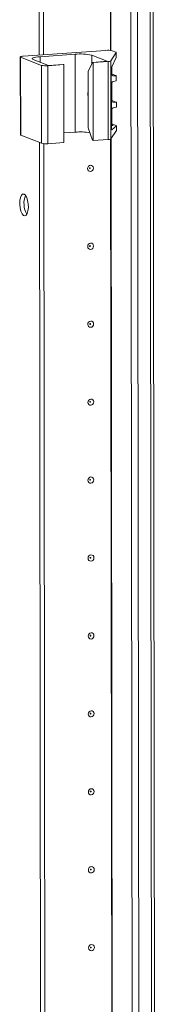
# Model space of a CAD drawing. Units: millimetres. Extents: x 7 to 11589, y -9 to 11617.
# Drawn here: x 6939 to 6982, y 2362 to 2673 of the extents above; entities that cross this region are included whole.
import ezdxf

# ---------------------------------------------------------------- set-up
doc = ezdxf.new("R2010")
doc.units = ezdxf.units.MM

msp = doc.modelspace()

# ---------------------------------------------------------------- linework, layer by layer
at = {"color": 7, "linetype": 'Continuous', "lineweight": 15}
for p, q in [((6972.529, 3955.908), (6974.99, 1884.666)), ((6982.028, 1885.052), (6979.567, 3956.06)), ((6945.123, 2662.273), (6944.512, 3177.107)), ((6946.506, 2662.371), (6945.895, 3176.705)), ((6945.904, 3176.704), (6946.515, 2662.372)), ((6966.137, 2663.757), (6940.054, 2661.916)), ((6939.136, 2661.687), (6939.166, 2637.029)), ((6939.254, 2661.591), (6945.85, 2659.014)), ((6939.283, 2636.933), (6939.254, 2661.591)), ((6948.081, 2658.993), (6943.231, 2660.887)), ((6945.366, 2661.754), (6956.426, 2662.534)), ((6956.455, 2637.877), (6956.426, 2662.534)), ((6961.664, 2662.188), (6966.514, 2660.294)), ((6967.724, 2660.428), (6969.418, 2663.033)), ((6969.42, 2661.528), (6968.043, 2658.542)), ((6969.309, 2663.155), (6968.102, 2663.627)), ((6969.418, 2663.033), (6969.42, 2661.528)), ((6969.429, 2661.564), (6969.427, 2663.06)), ((6945.85, 2659.014), (6945.879, 2634.357)), ((6947.815, 2658.885), (6952.884, 2659.242)), ((6947.844, 2634.227), (6947.815, 2658.885)), ((6952.69, 2659.318), (6948.081, 2658.993)), ((6952.884, 2659.242), (6952.69, 2659.318)), ((6952.884, 2659.242), (6952.913, 2634.585)), ((6960.552, 2657.047), (6961.906, 2659.969)), ((6966.514, 2660.294), (6961.906, 2659.969)), ((6961.906, 2659.969), (6962.1, 2659.893)), ((6962.1, 2659.893), (6966.815, 2660.226)), ((6962.129, 2635.235), (6962.1, 2659.893)), ((6966.815, 2660.226), (6966.844, 2635.568)), ((6967.754, 2635.771), (6967.724, 2660.428)), ((6968.014, 2656.209), (6968.012, 2658.463)), ((6960.573, 2639.294), (6960.552, 2657.047)), ((6967.854, 2657.274), (6967.876, 2639.313)), ((6968.11, 2656.23), (6969.318, 2655.758)), ((6969.432, 2655.667), (6968.412, 2655.748)), ((6969.434, 2654.142), (6969.432, 2655.667)), ((6969.437, 2654.166), (6969.436, 2655.678)), ((6968.024, 2647.825), (6968.018, 2653.401)), ((6968.414, 2653.917), (6969.434, 2654.142)), ((6968.033, 2640.428), (6968.028, 2645.017)), ((6968.12, 2647.846), (6969.328, 2647.374)), ((6969.442, 2647.283), (6968.422, 2647.365)), ((6968.424, 2645.533), (6969.444, 2645.759)), ((6969.444, 2645.759), (6969.442, 2647.283)), ((6969.447, 2645.783), (6969.446, 2647.295)), ((6960.573, 2639.294), (6961.935, 2635.311)), ((6967.875, 2640.012), (6968.43, 2639.968)), ((6969.446, 2639.881), (6968.067, 2638.628)), ((6968.129, 2640.449), (6969.337, 2639.977)), ((6969.446, 2639.881), (6969.448, 2638.375)), ((6969.456, 2638.402), (6969.454, 2639.898)), ((6939.283, 2636.933), (6945.879, 2634.357)), ((6952.909, 2637.627), (6956.455, 2637.877)), ((6967.754, 2635.771), (6969.448, 2638.375)), ((6945.915, 1996.517), (6945.156, 2634.639)), ((6947.297, 1996.615), (6946.539, 2634.237)), ((6946.549, 2634.236), (6947.306, 1996.615)), ((6947.844, 2634.227), (6952.913, 2634.585)), ((6962.129, 2635.235), (6961.935, 2635.311)), ((6962.129, 2635.235), (6966.844, 2635.568))]:
    msp.add_line(p, q, dxfattribs=at)
at = {"color": 8, "linetype": 'Continuous', "lineweight": 15}
for p, q in [((6977.086, 1884.528), (6974.624, 3955.723)), ((6978.587, 3955.991), (6981.049, 1884.808)), ((6967.612, 2663.729), (6967, 3178.169)), ((6967.743, 2663.711), (6967.131, 3178.273)), ((6945.368, 2660.053), (6945.366, 2661.754)), ((6961.668, 2659.454), (6961.664, 2662.188)), ((6968.188, 2655.836), (6968.412, 2655.748)), ((6968.198, 2647.452), (6968.422, 2647.365)), ((6968.207, 2640.055), (6968.43, 2639.968)), ((6968.403, 1997.973), (6967.645, 2635.701)), ((6968.534, 1997.955), (6967.776, 2635.805)), ((6968.067, 2638.628), (6967.96, 2638.67))]:
    msp.add_line(p, q, dxfattribs=at)
at = {"color": 7, "linetype": 'Continuous', "lineweight": 15, "flags": 128}
for points in [[(6939.254, 2661.591), (6939.167, 2661.637), (6939.136, 2661.685), (6939.163, 2661.733), (6939.247, 2661.78), (6939.384, 2661.823), (6939.57, 2661.861), (6939.796, 2661.892), (6940.054, 2661.916)], [(6943.231, 2660.887), (6942.999, 2661.011), (6942.918, 2661.139), (6942.99, 2661.268), (6943.214, 2661.392), (6943.579, 2661.507), (6944.073, 2661.608), (6944.676, 2661.691), (6945.366, 2661.754)], [(6969.309, 2663.155), (6969.343, 2663.141), (6969.372, 2663.126), (6969.394, 2663.111), (6969.411, 2663.095), (6969.422, 2663.08), (6969.427, 2663.064), (6969.425, 2663.049), (6969.418, 2663.033)], [(6960.562, 2649.162), (6960.441, 2649.636), (6960.421, 2649.78)], [(6960.566, 2649.412), (6960.485, 2650.113), (6960.56, 2650.803)], [(6939.166, 2637.029), (6939.166, 2637.028), (6939.196, 2636.979), (6939.283, 2636.933)], [(6969.448, 2638.375), (6969.455, 2638.391), (6969.456, 2638.402)], [(6962.218, 2626.491), (6962.148, 2626.108), (6961.949, 2625.774), (6961.65, 2625.539), (6961.297, 2625.439), (6960.945, 2625.489), (6960.645, 2625.682), (6960.445, 2625.988), (6960.375, 2626.36), (6960.444, 2626.743), (6960.644, 2627.077), (6960.943, 2627.312), (6961.295, 2627.412), (6961.648, 2627.362), (6961.947, 2627.169), (6962.147, 2626.863), (6962.218, 2626.491)], [(6961.226, 2626.51), (6961.216, 2626.56), (6961.19, 2626.601), (6961.149, 2626.627), (6961.102, 2626.633), (6961.055, 2626.62), (6961.015, 2626.589), (6960.988, 2626.544), (6960.979, 2626.493), (6960.988, 2626.443), (6961.015, 2626.402), (6961.055, 2626.376), (6961.102, 2626.369), (6961.15, 2626.383), (6961.19, 2626.414), (6961.216, 2626.459), (6961.226, 2626.51)], [(6940.328, 2618.305), (6940.769, 2617.945), (6941.163, 2617.251), (6941.467, 2616.297), (6941.647, 2615.186), (6941.686, 2614.039), (6941.577, 2612.98), (6941.334, 2612.124), (6940.982, 2611.564), (6940.559, 2611.36), (6940.112, 2611.535), (6939.689, 2612.069), (6939.336, 2612.905), (6939.09, 2613.952), (6938.979, 2615.096), (6939.014, 2616.214), (6939.193, 2617.185), (6939.495, 2617.903), (6939.887, 2618.29), (6940.328, 2618.305)], [(6962.247, 2601.833), (6962.178, 2601.451), (6961.978, 2601.116), (6961.679, 2600.882), (6961.327, 2600.782), (6960.974, 2600.832), (6960.675, 2601.024), (6960.475, 2601.33), (6960.404, 2601.703), (6960.474, 2602.085), (6960.673, 2602.419), (6960.972, 2602.654), (6961.324, 2602.754), (6961.677, 2602.704), (6961.976, 2602.511), (6962.177, 2602.205), (6962.247, 2601.833)], [(6961.255, 2601.852), (6961.246, 2601.902), (6961.219, 2601.943), (6961.179, 2601.969), (6961.131, 2601.976), (6961.084, 2601.962), (6961.044, 2601.931), (6961.017, 2601.886), (6961.008, 2601.835), (6961.018, 2601.785), (6961.044, 2601.744), (6961.085, 2601.718), (6961.132, 2601.712), (6961.179, 2601.725), (6961.219, 2601.756), (6961.246, 2601.801), (6961.255, 2601.852)], [(6962.277, 2577.175), (6962.207, 2576.793), (6962.007, 2576.459), (6961.709, 2576.224), (6961.356, 2576.124), (6961.003, 2576.174), (6960.704, 2576.367), (6960.504, 2576.673), (6960.433, 2577.045), (6960.503, 2577.428), (6960.702, 2577.762), (6961.001, 2577.997), (6961.354, 2578.097), (6961.707, 2578.046), (6962.006, 2577.854), (6962.206, 2577.548), (6962.277, 2577.175)], [(6961.284, 2577.195), (6961.275, 2577.245), (6961.248, 2577.286), (6961.208, 2577.311), (6961.161, 2577.318), (6961.114, 2577.305), (6961.073, 2577.273), (6961.047, 2577.229), (6961.037, 2577.177), (6961.047, 2577.127), (6961.074, 2577.086), (6961.114, 2577.061), (6961.161, 2577.054), (6961.208, 2577.067), (6961.248, 2577.099), (6961.275, 2577.144), (6961.284, 2577.195)], [(6962.306, 2552.518), (6962.236, 2552.135), (6962.037, 2551.801), (6961.738, 2551.566), (6961.385, 2551.466), (6961.033, 2551.516), (6960.733, 2551.709), (6960.533, 2552.015), (6960.463, 2552.388), (6960.532, 2552.77), (6960.732, 2553.104), (6961.03, 2553.339), (6961.383, 2553.439), (6961.736, 2553.389), (6962.035, 2553.196), (6962.235, 2552.89), (6962.306, 2552.518)], [(6961.314, 2552.537), (6961.304, 2552.587), (6961.277, 2552.628), (6961.237, 2552.654), (6961.19, 2552.661), (6961.143, 2552.647), (6961.103, 2552.616), (6961.076, 2552.571), (6961.067, 2552.52), (6961.076, 2552.47), (6961.103, 2552.429), (6961.143, 2552.403), (6961.19, 2552.396), (6961.238, 2552.41), (6961.278, 2552.441), (6961.304, 2552.486), (6961.314, 2552.537)], [(6962.335, 2527.86), (6962.265, 2527.478), (6962.066, 2527.144), (6961.767, 2526.909), (6961.415, 2526.809), (6961.062, 2526.859), (6960.763, 2527.052), (6960.562, 2527.357), (6960.492, 2527.73), (6960.562, 2528.112), (6960.761, 2528.446), (6961.06, 2528.681), (6961.412, 2528.781), (6961.765, 2528.731), (6962.064, 2528.538), (6962.265, 2528.233), (6962.335, 2527.86)], [(6961.343, 2527.879), (6961.334, 2527.929), (6961.307, 2527.97), (6961.267, 2527.996), (6961.219, 2528.003), (6961.172, 2527.989), (6961.132, 2527.958), (6961.105, 2527.913), (6961.096, 2527.862), (6961.106, 2527.812), (6961.132, 2527.771), (6961.172, 2527.745), (6961.22, 2527.739), (6961.267, 2527.752), (6961.307, 2527.783), (6961.334, 2527.828), (6961.343, 2527.879)], [(6962.364, 2503.202), (6962.295, 2502.82), (6962.095, 2502.486), (6961.797, 2502.251), (6961.444, 2502.151), (6961.091, 2502.201), (6960.792, 2502.394), (6960.592, 2502.7), (6960.521, 2503.072), (6960.591, 2503.455), (6960.79, 2503.789), (6961.089, 2504.024), (6961.442, 2504.124), (6961.794, 2504.073), (6962.094, 2503.881), (6962.294, 2503.575), (6962.364, 2503.202)], [(6961.372, 2503.222), (6961.363, 2503.272), (6961.336, 2503.313), (6961.296, 2503.339), (6961.249, 2503.345), (6961.201, 2503.332), (6961.161, 2503.3), (6961.135, 2503.256), (6961.125, 2503.204), (6961.135, 2503.154), (6961.162, 2503.113), (6961.202, 2503.088), (6961.249, 2503.081), (6961.296, 2503.094), (6961.336, 2503.126), (6961.363, 2503.171), (6961.372, 2503.222)], [(6962.394, 2478.545), (6962.324, 2478.162), (6962.125, 2477.828), (6961.826, 2477.593), (6961.473, 2477.493), (6961.121, 2477.544), (6960.821, 2477.736), (6960.621, 2478.042), (6960.55, 2478.415), (6960.62, 2478.797), (6960.82, 2479.131), (6961.118, 2479.366), (6961.471, 2479.466), (6961.824, 2479.416), (6962.123, 2479.223), (6962.323, 2478.917), (6962.394, 2478.545)], [(6961.402, 2478.564), (6961.392, 2478.614), (6961.365, 2478.655), (6961.325, 2478.681), (6961.278, 2478.688), (6961.231, 2478.674), (6961.191, 2478.643), (6961.164, 2478.598), (6961.155, 2478.547), (6961.164, 2478.497), (6961.191, 2478.456), (6961.231, 2478.43), (6961.278, 2478.423), (6961.326, 2478.437), (6961.366, 2478.468), (6961.392, 2478.513), (6961.402, 2478.564)], [(6962.423, 2453.887), (6962.353, 2453.505), (6962.154, 2453.171), (6961.855, 2452.936), (6961.503, 2452.836), (6961.15, 2452.886), (6960.851, 2453.079), (6960.65, 2453.384), (6960.58, 2453.757), (6960.65, 2454.139), (6960.849, 2454.473), (6961.148, 2454.708), (6961.5, 2454.808), (6961.853, 2454.758), (6962.152, 2454.565), (6962.353, 2454.26), (6962.423, 2453.887)], [(6961.431, 2453.907), (6961.421, 2453.956), (6961.395, 2453.997), (6961.355, 2454.023), (6961.307, 2454.03), (6961.26, 2454.017), (6961.22, 2453.985), (6961.193, 2453.94), (6961.184, 2453.889), (6961.193, 2453.839), (6961.22, 2453.798), (6961.26, 2453.772), (6961.308, 2453.766), (6961.355, 2453.779), (6961.395, 2453.811), (6961.422, 2453.855), (6961.431, 2453.907)], [(6962.452, 2429.229), (6962.383, 2428.847), (6962.183, 2428.513), (6961.885, 2428.278), (6961.532, 2428.178), (6961.179, 2428.228), (6960.88, 2428.421), (6960.68, 2428.727), (6960.609, 2429.099), (6960.679, 2429.482), (6960.878, 2429.816), (6961.177, 2430.051), (6961.53, 2430.151), (6961.882, 2430.101), (6962.182, 2429.908), (6962.382, 2429.602), (6962.452, 2429.229)], [(6961.46, 2429.249), (6961.451, 2429.299), (6961.424, 2429.34), (6961.384, 2429.366), (6961.337, 2429.372), (6961.289, 2429.359), (6961.249, 2429.327), (6961.223, 2429.283), (6961.213, 2429.231), (6961.223, 2429.182), (6961.25, 2429.141), (6961.29, 2429.115), (6961.337, 2429.108), (6961.384, 2429.121), (6961.424, 2429.153), (6961.451, 2429.198), (6961.46, 2429.249)], [(6962.482, 2404.572), (6962.412, 2404.189), (6962.213, 2403.855), (6961.914, 2403.62), (6961.561, 2403.52), (6961.208, 2403.571), (6960.909, 2403.763), (6960.709, 2404.069), (6960.638, 2404.442), (6960.708, 2404.824), (6960.908, 2405.158), (6961.206, 2405.393), (6961.559, 2405.493), (6961.912, 2405.443), (6962.211, 2405.25), (6962.411, 2404.944), (6962.482, 2404.572)], [(6961.49, 2404.591), (6961.48, 2404.641), (6961.453, 2404.682), (6961.413, 2404.708), (6961.366, 2404.715), (6961.319, 2404.701), (6961.279, 2404.67), (6961.252, 2404.625), (6961.243, 2404.574), (6961.252, 2404.524), (6961.279, 2404.483), (6961.319, 2404.457), (6961.366, 2404.45), (6961.413, 2404.464), (6961.453, 2404.495), (6961.48, 2404.54), (6961.49, 2404.591)], [(6962.511, 2379.914), (6962.441, 2379.532), (6962.242, 2379.198), (6961.943, 2378.963), (6961.591, 2378.863), (6961.238, 2378.913), (6960.938, 2379.106), (6960.738, 2379.412), (6960.668, 2379.784), (6960.737, 2380.166), (6960.937, 2380.501), (6961.236, 2380.735), (6961.588, 2380.835), (6961.941, 2380.785), (6962.24, 2380.593), (6962.44, 2380.287), (6962.511, 2379.914)], [(6961.519, 2379.934), (6961.509, 2379.983), (6961.483, 2380.024), (6961.442, 2380.05), (6961.395, 2380.057), (6961.348, 2380.044), (6961.308, 2380.012), (6961.281, 2379.967), (6961.272, 2379.916), (6961.281, 2379.866), (6961.308, 2379.825), (6961.348, 2379.799), (6961.396, 2379.793), (6961.443, 2379.806), (6961.483, 2379.838), (6961.51, 2379.882), (6961.519, 2379.934)]]:
    msp.add_lwpolyline(points, dxfattribs=at)
at = {"color": 7, "linetype": 'Continuous', "lineweight": 15}
for centre, radius, start, end in [((6966.734, 2657.853), 5.934, 76.67289, 95.76997), ((6958.017, 2646.79), 15.825, 76.67289, 95.76997), ((6947.218, 2664.789), 5.934, 256.67289, 275.76997), ((6966.899, 2661.989), 1.765, 267.25891, 297.86605), ((6968.459, 2656.191), 0.445, 177.69238, 263.89445), ((6968.543, 2653.407), 0.526, 104.27321, 180.74096), ((6968.469, 2647.807), 0.445, 177.69238, 263.89445), ((6968.553, 2645.024), 0.526, 104.27321, 180.74096), ((6968.478, 2640.41), 0.445, 177.69238, 263.89445), ((6958.045, 2619.391), 18.554, 80.45071, 94.91485), ((6966.929, 2637.331), 1.765, 267.25891, 297.86605), ((6947.247, 2640.131), 5.934, 256.67289, 275.76997), ((6947.063, 2615.328), 6.755, 157.72231, 210.35309)]:
    msp.add_arc(centre, radius, start, end, dxfattribs=at)
for centre, major_axis, ratio, start_param, end_param in [((6968.075, 2657.612), (0.073, 1.043), 0.1992996, 0.4846759, 1.9158459), ((6966.728, 2656.34), (1.5, -0.192), 0.1093563, 0.4124199, 0.5542964), ((6967.935, 2655.868), (1.5, -0.192), 0.1093563, 6.2253407, 6.6956052), ((6966.738, 2647.956), (1.5, -0.192), 0.1093563, 0.4124199, 0.5542964), ((6967.945, 2647.485), (1.5, -0.192), 0.1093563, 6.2253407, 6.6956052), ((6968.096, 2639.652), (0.073, 1.043), 0.1992996, 1.9158459, 3.3470159), ((6966.746, 2640.559), (1.5, -0.192), 0.1093563, 0.4124199, 0.5542964), ((6967.954, 2640.087), (1.5, -0.192), 0.1093563, 6.1902064, 6.6956052)]:
    msp.add_ellipse(centre, major_axis=major_axis, ratio=ratio, start_param=start_param, end_param=end_param, dxfattribs=at)

doc.saveas('drawing.dxf')
